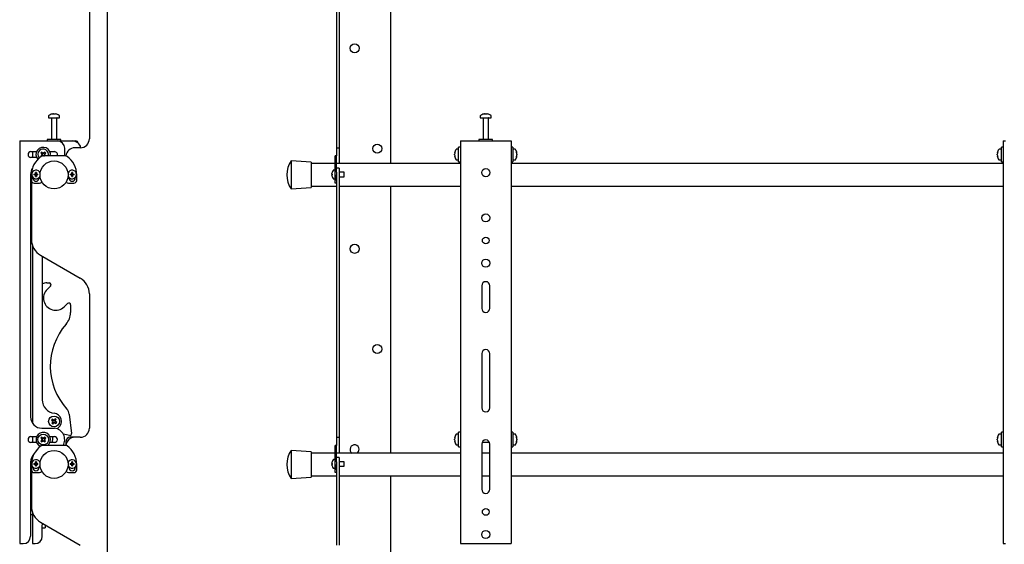
# Model space of a CAD drawing. Units: millimetres. Extents: x 0 to 420, y 0 to 297.
# Drawn here: x 216 to 270, y 181 to 210 of the extents above; entities that cross this region are included whole.
import ezdxf

# ---------------------------------------------------------------- set-up
doc = ezdxf.new("R2010")
doc.units = ezdxf.units.MM

msp = doc.modelspace()

# ---------------------------------------------------------------- linework, layer by layer
at = {"color": 7, "linetype": 'Continuous', "lineweight": 25}
for p, q in [((220.88, 146.9585), (220.88, 237.6085)), ((236.5412, 202.5335), (236.5412, 219.4835)), ((219.88, 214.7811), (219.88, 203.9085)), ((233.5412, 214.7811), (233.5412, 203.9085)), ((233.6912, 214.7811), (233.6912, 203.9085)), ((217.86, 205.2827), (217.8881, 205.2827)), ((217.9012, 205.2827), (217.8873, 205.2827)), ((217.9588, 205.2827), (217.9931, 205.2827)), ((218, 205.2827), (217.9931, 205.2827)), ((241.7212, 205.2827), (241.7494, 205.2827)), ((241.7625, 205.2827), (241.7485, 205.2827)), ((241.82, 205.2827), (241.8543, 205.2827)), ((241.8613, 205.2827), (241.8543, 205.2827)), ((217.63, 205.1747), (217.63, 205.0585)), ((217.63, 205.0585), (217.9005, 205.0585)), ((217.78, 205.046), (217.78, 203.8585)), ((217.9005, 205.0585), (218.23, 205.0585)), ((218.08, 203.8585), (218.08, 205.046)), ((218.23, 205.0585), (218.23, 205.1747)), ((241.4912, 205.1747), (241.4912, 205.0585)), ((241.4912, 205.0585), (242.0898, 205.0585)), ((241.6412, 205.046), (241.6412, 203.8585)), ((241.9412, 203.8585), (241.9412, 205.046)), ((242.0898, 205.0585), (242.0912, 205.0585)), ((242.0912, 205.0585), (242.0912, 205.1747)), ((216.03, 203.7835), (216.03, 181.5335)), ((216.03, 203.7835), (216.155, 203.7835)), ((216.155, 203.7835), (218.1175, 203.7835)), ((217.555, 203.8585), (217.555, 203.7835)), ((218.305, 203.8585), (217.555, 203.8585)), ((218.1175, 203.7835), (218.93, 203.7835)), ((218.305, 203.7835), (218.305, 203.8585)), ((218.93, 203.7835), (219.13, 203.7835)), ((233.5412, 203.9085), (233.5412, 203.4085)), ((233.6912, 203.9085), (233.6912, 203.4085)), ((240.3912, 203.7835), (240.3912, 181.5335)), ((240.3912, 203.7835), (240.5162, 203.7835)), ((240.5162, 203.7835), (243.0662, 203.7835)), ((241.4162, 203.8585), (241.4162, 203.7835)), ((242.1662, 203.8585), (241.4162, 203.8585)), ((242.1662, 203.7835), (242.1662, 203.8585)), ((243.0662, 203.7835), (243.1912, 203.7835)), ((243.1912, 203.7835), (243.1912, 181.5335)), ((270.3912, 203.7835), (270.3912, 181.5335)), ((270.3912, 203.7835), (270.5162, 203.7835)), ((216.655, 203.196), (216.9645, 203.196)), ((216.73, 203.196), (216.73, 202.871)), ((217.2572, 203.0128), (217.1938, 202.9521)), ((217.1974, 203.1205), (217.2581, 203.0572)), ((217.2468, 203.0029), (217.2896, 202.9583)), ((217.2994, 203.1167), (217.2481, 203.0675)), ((217.3093, 203.1063), (217.2486, 203.1696)), ((217.417, 203.1661), (217.3537, 203.1054)), ((217.4132, 203.0641), (217.3641, 203.1153)), ((217.4565, 202.9529), (217.4019, 203.0098)), ((217.4028, 203.0541), (217.4662, 203.1149)), ((217.6955, 203.196), (217.955, 203.196)), ((218.5116, 202.9585), (218.5175, 203.0335)), ((218.5175, 203.0335), (218.5175, 203.3835)), ((219.38, 203.4085), (219.08, 203.4085)), ((233.5412, 203.4085), (233.6912, 203.4085)), ((233.5412, 203.4085), (233.5412, 203.1585)), ((233.5412, 203.1585), (233.5412, 202.9585)), ((233.6912, 203.4085), (233.6912, 203.1585)), ((233.6912, 203.1585), (233.6912, 202.5335)), ((240.067, 203.1063), (240.067, 203.1092)), ((240.067, 203.0128), (240.067, 203.0572)), ((240.067, 203.0128), (240.067, 203.0098)), ((240.2912, 203.3335), (240.175, 203.3335)), ((240.3912, 203.4335), (240.2912, 203.4335)), ((240.2912, 202.6335), (240.2912, 203.4335)), ((243.2912, 203.4335), (243.1912, 203.4335)), ((243.2912, 203.4335), (243.2912, 202.6335)), ((243.4075, 203.3335), (243.2912, 203.3335)), ((243.5155, 203.1092), (243.5155, 203.1063)), ((243.5155, 203.0572), (243.5155, 203.0128)), ((243.5155, 203.0098), (243.5155, 203.0128)), ((270.067, 203.1063), (270.067, 203.1092)), ((270.067, 203.0128), (270.067, 203.0572)), ((270.067, 203.0128), (270.067, 203.0098)), ((270.2912, 203.3335), (270.175, 203.3335)), ((270.3912, 203.4335), (270.2912, 203.4335)), ((270.2912, 202.6335), (270.2912, 203.4335)), ((216.9645, 202.871), (216.655, 202.871)), ((218.5625, 202.9585), (217.2975, 202.9585)), ((217.3692, 202.9585), (217.4119, 202.9994)), ((232.1412, 202.6085), (231.0412, 202.6835)), ((231.0412, 202.6835), (231.0412, 201.1335)), ((232.1412, 202.6085), (232.1412, 201.2085)), ((233.4662, 202.5335), (232.1412, 202.5335)), ((233.5412, 202.9585), (233.4662, 202.9585)), ((233.4662, 202.9312), (233.4662, 202.9585)), ((233.4662, 201.9085), (233.4662, 202.9312)), ((233.5412, 202.9312), (233.5412, 202.9585)), ((233.5412, 202.0585), (233.5412, 202.9312)), ((240.3912, 202.5335), (233.5412, 202.5335)), ((240.067, 202.9578), (240.067, 202.9616)), ((240.175, 202.7335), (240.2912, 202.7335)), ((240.2912, 202.6335), (240.3912, 202.6335)), ((243.1912, 202.6335), (243.2912, 202.6335)), ((270.3912, 202.5335), (243.1912, 202.5335)), ((243.2912, 202.7335), (243.4075, 202.7335)), ((243.5155, 202.9616), (243.5155, 202.9578)), ((270.067, 202.9578), (270.067, 202.9616)), ((270.175, 202.7335), (270.2912, 202.7335)), ((270.2912, 202.6335), (270.3912, 202.6335)), ((216.63, 201.9335), (216.63, 188.5335)), ((216.689, 202.0582), (216.68, 201.9853)), ((216.73, 202.2726), (216.73, 202.2585)), ((216.8205, 201.9592), (216.885, 201.9592)), ((216.885, 201.9592), (216.8961, 201.9592)), ((216.8961, 201.9592), (216.8974, 201.9592)), ((216.9043, 201.9785), (216.9043, 202.0429)), ((216.9558, 201.9827), (216.9043, 201.9827)), ((216.9043, 201.9674), (216.9043, 201.9785)), ((216.9043, 201.9661), (216.9043, 201.9674)), ((216.9558, 202.0429), (216.9558, 201.9785)), ((216.9558, 201.9785), (216.9558, 201.9674)), ((216.9558, 201.9674), (216.9558, 201.9661)), ((216.9626, 201.9592), (216.9639, 201.9592)), ((216.9639, 201.9592), (216.975, 201.9592)), ((216.975, 201.9592), (217.0395, 201.9592)), ((218.8205, 201.9592), (218.885, 201.9592)), ((218.885, 201.9592), (218.8961, 201.9592)), ((218.8961, 201.9592), (218.8974, 201.9592)), ((218.9043, 201.9785), (218.9043, 202.0429)), ((218.9558, 201.9827), (218.9043, 201.9827)), ((218.9043, 201.9674), (218.9043, 201.9785)), ((218.9043, 201.9661), (218.9043, 201.9674)), ((218.9558, 202.0429), (218.9558, 201.9785)), ((218.9558, 201.9785), (218.9558, 201.9674)), ((218.9558, 201.9674), (218.9558, 201.9661)), ((218.9626, 201.9592), (218.9639, 201.9592)), ((218.9639, 201.9592), (218.975, 201.9592)), ((218.975, 201.9592), (219.0395, 201.9592)), ((233.2846, 201.9592), (233.2846, 201.9785)), ((233.2846, 201.9592), (233.2974, 201.9592)), ((233.2966, 202.0433), (233.2974, 202.0429)), ((233.4662, 202.171), (233.371, 202.171)), ((233.6912, 202.2853), (233.5412, 202.2853)), ((233.5412, 202.0585), (233.5412, 201.9853)), ((233.5412, 201.9853), (233.5412, 198.3333)), ((233.6912, 202.2853), (233.6912, 201.9853)), ((233.9662, 202.0585), (233.6912, 202.0585)), ((233.6912, 201.9853), (233.6912, 198.3333)), ((233.9662, 201.8085), (233.9662, 202.0585)), ((216.68, 201.9085), (216.68, 201.6085)), ((216.68, 201.6085), (216.68, 198.3333)), ((216.755, 201.7729), (216.755, 201.7335)), ((216.885, 201.9077), (216.8205, 201.9077)), ((216.83, 201.4585), (217.13, 201.4585)), ((216.8961, 201.9077), (216.885, 201.9077)), ((216.8974, 201.9077), (216.8961, 201.9077)), ((216.9043, 201.8996), (216.9043, 201.9009)), ((216.9043, 201.8885), (216.9043, 201.8996)), ((216.9043, 201.824), (216.9043, 201.8885)), ((216.9043, 201.8843), (216.9558, 201.8843)), ((216.9558, 201.9009), (216.9558, 201.8996)), ((216.9558, 201.8996), (216.9558, 201.8885)), ((216.9558, 201.8885), (216.9558, 201.824)), ((216.9639, 201.9077), (216.9626, 201.9077)), ((216.975, 201.9077), (216.9639, 201.9077)), ((217.0395, 201.9077), (216.975, 201.9077)), ((217.105, 201.7335), (217.105, 201.7729)), ((218.73, 201.4585), (219.03, 201.4585)), ((218.755, 201.7729), (218.755, 201.7335)), ((218.885, 201.9077), (218.8205, 201.9077)), ((218.8961, 201.9077), (218.885, 201.9077)), ((218.8974, 201.9077), (218.8961, 201.9077)), ((218.9043, 201.8996), (218.9043, 201.9009)), ((218.9043, 201.8885), (218.9043, 201.8996)), ((218.9043, 201.824), (218.9043, 201.8885)), ((218.9043, 201.8843), (218.9558, 201.8843)), ((218.9558, 201.9009), (218.9558, 201.8996)), ((218.9558, 201.8996), (218.9558, 201.8885)), ((218.9558, 201.8885), (218.9558, 201.824)), ((218.9639, 201.9077), (218.9626, 201.9077)), ((218.975, 201.9077), (218.9639, 201.9077)), ((219.0395, 201.9077), (218.975, 201.9077)), ((219.105, 201.7335), (219.105, 201.7729)), ((219.18, 201.6085), (219.18, 201.9085)), ((233.2974, 201.9077), (233.2846, 201.9077)), ((233.2846, 201.8885), (233.2846, 201.9077)), ((233.2974, 201.824), (233.2966, 201.8236)), ((233.371, 201.696), (233.4662, 201.696)), ((233.4662, 201.6085), (233.4662, 201.9085)), ((233.4662, 201.4585), (233.4662, 201.6085)), ((233.5412, 201.4585), (233.4662, 201.4585)), ((233.5412, 201.6085), (233.5412, 201.9085)), ((233.6912, 201.8085), (233.9662, 201.8085)), ((231.0412, 201.1335), (232.1412, 201.2085)), ((232.1412, 201.2835), (233.5412, 201.2835)), ((233.6912, 201.2835), (240.3912, 201.2835)), ((236.5412, 186.5335), (236.5412, 201.2835)), ((243.1912, 201.2835), (270.3912, 201.2835)), ((216.68, 198.4335), (216.63, 198.4335)), ((216.63, 198.1335), (216.7002, 198.1335)), ((233.5412, 198.3333), (233.5412, 197.4673)), ((233.6912, 198.3333), (233.6912, 197.4673)), ((216.73, 198.0211), (216.73, 188.1944)), ((217.18, 197.4673), (219.38, 196.1972)), ((217.28, 197.4096), (217.28, 189.4791)), ((217.28, 197.4084), (217.2821, 197.4084)), ((233.5412, 197.4673), (233.5412, 196.1972)), ((233.6912, 197.4673), (233.6912, 196.1972)), ((217.5378, 195.9385), (217.6655, 195.9369)), ((233.5412, 196.1972), (233.5412, 195.3311)), ((233.6912, 196.1972), (233.6912, 195.3311)), ((217.7339, 195.7652), (217.5487, 195.5848)), ((241.5662, 195.7835), (241.5662, 194.5335)), ((242.0162, 194.5335), (242.0162, 195.7835)), ((219.88, 195.3311), (219.88, 187.9085)), ((233.5412, 195.3311), (233.5412, 187.9085)), ((233.6912, 195.3311), (233.6912, 187.9085)), ((218.4907, 194.6177), (218.6759, 194.7982)), ((218.8457, 194.7252), (218.8401, 194.3008)), ((241.5662, 192.0335), (241.5662, 189.0335)), ((242.0162, 189.0335), (242.0162, 192.0335)), ((217.7853, 188.3485), (217.8552, 188.2956)), ((217.8981, 188.3522), (217.8282, 188.4051)), ((217.8867, 188.3608), (217.8438, 188.3042)), ((217.995, 188.4282), (217.9421, 188.3582)), ((218.0073, 188.3268), (217.9507, 188.3697)), ((217.9987, 188.3154), (218.0516, 188.3853)), ((218.7662, 188.6876), (218.8985, 187.6218)), ((217.255, 187.9085), (217.9523, 187.9085)), ((217.8613, 188.2516), (217.8084, 188.1816)), ((217.8527, 188.2401), (217.9093, 188.1973)), ((217.865, 188.1388), (217.9179, 188.2087)), ((217.9619, 188.2148), (218.0318, 188.1618)), ((217.9733, 188.2061), (218.0162, 188.2627)), ((218.0747, 188.2184), (218.0048, 188.2714)), ((218.1034, 187.8743), (218.1646, 187.9285)), ((233.5412, 187.9085), (233.5412, 187.4085)), ((233.6912, 187.9085), (233.6912, 187.4085)), ((216.655, 187.446), (216.9645, 187.446)), ((216.73, 187.446), (216.73, 187.121)), ((217.2572, 187.2628), (217.1938, 187.2021)), ((217.1974, 187.3705), (217.2581, 187.3072)), ((217.2468, 187.2529), (217.2959, 187.2016)), ((217.2994, 187.3667), (217.2481, 187.3175)), ((217.3093, 187.3563), (217.2486, 187.4196)), ((217.417, 187.4161), (217.3537, 187.3554)), ((217.3606, 187.2003), (217.4119, 187.2494)), ((217.4132, 187.3141), (217.3641, 187.3653)), ((217.4626, 187.1965), (217.4019, 187.2598)), ((217.4028, 187.3041), (217.4662, 187.3649)), ((217.6955, 187.446), (217.955, 187.446)), ((218.7806, 187.5112), (218.4459, 187.5748)), ((219.08, 187.4085), (218.83, 187.4085)), ((219.38, 187.4085), (219.08, 187.4085)), ((233.5412, 187.4085), (233.6912, 187.4085)), ((233.5412, 187.4085), (233.5412, 187.1585)), ((233.6912, 187.4085), (233.6912, 187.1585)), ((240.067, 187.3563), (240.067, 187.3592)), ((240.067, 187.2628), (240.067, 187.3072)), ((240.067, 187.2628), (240.067, 187.2598)), ((240.2912, 187.5835), (240.175, 187.5835)), ((240.3912, 187.6835), (240.2912, 187.6835)), ((240.2912, 186.8835), (240.2912, 187.6835)), ((243.2912, 187.6835), (243.1912, 187.6835)), ((243.2912, 187.6835), (243.2912, 186.8835)), ((243.4075, 187.5835), (243.2912, 187.5835)), ((243.5155, 187.3592), (243.5155, 187.3563)), ((243.5155, 187.3072), (243.5155, 187.2628)), ((243.5155, 187.2598), (243.5155, 187.2628)), ((270.067, 187.3563), (270.067, 187.3592)), ((270.067, 187.2628), (270.067, 187.3072)), ((270.067, 187.2628), (270.067, 187.2598)), ((270.2912, 187.5835), (270.175, 187.5835)), ((270.3912, 187.6835), (270.2912, 187.6835)), ((270.2912, 186.8835), (270.2912, 187.6835)), ((216.9645, 187.121), (216.655, 187.121)), ((217.243, 187.1508), (217.3063, 187.2116)), ((218.5625, 186.9585), (217.2975, 186.9585)), ((217.3507, 187.2106), (217.4114, 187.1473)), ((217.955, 187.121), (217.6955, 187.121)), ((218.58, 187.1585), (218.58, 186.9574)), ((232.1412, 186.6085), (231.0412, 186.6835)), ((231.0412, 186.6835), (231.0412, 185.1335)), ((233.5412, 186.9585), (233.4662, 186.9585)), ((233.4662, 186.9312), (233.4662, 186.9585)), ((233.4662, 185.9085), (233.4662, 186.9312)), ((233.5412, 187.1585), (233.5412, 186.9585)), ((233.5412, 186.9312), (233.5412, 186.9585)), ((233.5412, 186.0585), (233.5412, 186.9312)), ((233.6912, 187.1585), (233.6912, 186.5335)), ((240.067, 187.2078), (240.067, 187.2116)), ((240.175, 186.9835), (240.2912, 186.9835)), ((240.2912, 186.8835), (240.3912, 186.8835)), ((241.5662, 187.0335), (241.5662, 184.5335)), ((241.5897, 187.1335), (241.9928, 187.1335)), ((242.0162, 184.5335), (242.0162, 187.0335)), ((243.1912, 186.8835), (243.2912, 186.8835)), ((243.2912, 186.9835), (243.4075, 186.9835)), ((243.5155, 187.2116), (243.5155, 187.2078)), ((270.067, 187.2078), (270.067, 187.2116)), ((270.175, 186.9835), (270.2912, 186.9835)), ((270.2912, 186.8835), (270.3912, 186.8835)), ((216.73, 186.3726), (216.73, 186.2585)), ((232.1412, 186.6085), (232.1412, 185.2085)), ((233.4662, 186.5335), (232.1412, 186.5335)), ((233.4662, 186.171), (233.371, 186.171)), ((240.3912, 186.5335), (233.5412, 186.5335)), ((233.6912, 186.2853), (233.5412, 186.2853)), ((233.6912, 186.2853), (233.6912, 185.9853)), ((242.0162, 186.5335), (241.5662, 186.5335)), ((270.3912, 186.5335), (243.1912, 186.5335)), ((216.63, 186.0335), (216.63, 181.9335)), ((216.689, 186.0582), (216.68, 185.9853)), ((216.68, 185.9085), (216.68, 185.6085)), ((216.68, 185.6085), (216.68, 183.5833)), ((216.755, 185.7729), (216.755, 185.7335)), ((216.8205, 185.9592), (216.885, 185.9592)), ((216.885, 185.9077), (216.8205, 185.9077)), ((216.885, 185.9592), (216.8961, 185.9592)), ((216.8961, 185.9077), (216.885, 185.9077)), ((216.8961, 185.9592), (216.8974, 185.9592)), ((216.8974, 185.9077), (216.8961, 185.9077)), ((216.9043, 185.9785), (216.9043, 186.0429)), ((216.9558, 185.9827), (216.9043, 185.9827)), ((216.9043, 185.9674), (216.9043, 185.9785)), ((216.9043, 185.9661), (216.9043, 185.9674)), ((216.9043, 185.8996), (216.9043, 185.9009)), ((216.9043, 185.8885), (216.9043, 185.8996)), ((216.9043, 185.824), (216.9043, 185.8885)), ((216.9043, 185.8843), (216.9558, 185.8843)), ((216.9558, 186.0429), (216.9558, 185.9785)), ((216.9558, 185.9785), (216.9558, 185.9674)), ((216.9558, 185.9674), (216.9558, 185.9661)), ((216.9558, 185.9009), (216.9558, 185.8996)), ((216.9558, 185.8996), (216.9558, 185.8885)), ((216.9558, 185.8885), (216.9558, 185.824)), ((216.9626, 185.9592), (216.9639, 185.9592)), ((216.9639, 185.9077), (216.9626, 185.9077)), ((216.9639, 185.9592), (216.975, 185.9592)), ((216.975, 185.9077), (216.9639, 185.9077)), ((216.975, 185.9592), (217.0395, 185.9592)), ((217.0395, 185.9077), (216.975, 185.9077)), ((217.105, 185.7335), (217.105, 185.7729)), ((218.755, 185.7729), (218.755, 185.7335)), ((218.8205, 185.9592), (218.885, 185.9592)), ((218.885, 185.9077), (218.8205, 185.9077)), ((218.885, 185.9592), (218.8961, 185.9592)), ((218.8961, 185.9077), (218.885, 185.9077)), ((218.8961, 185.9592), (218.8974, 185.9592)), ((218.8974, 185.9077), (218.8961, 185.9077)), ((218.9043, 185.9785), (218.9043, 186.0429)), ((218.9558, 185.9827), (218.9043, 185.9827)), ((218.9043, 185.9674), (218.9043, 185.9785)), ((218.9043, 185.9661), (218.9043, 185.9674)), ((218.9043, 185.8996), (218.9043, 185.9009)), ((218.9043, 185.8885), (218.9043, 185.8996)), ((218.9043, 185.824), (218.9043, 185.8885)), ((218.9043, 185.8843), (218.9558, 185.8843)), ((218.9558, 186.0429), (218.9558, 185.9785)), ((218.9558, 185.9785), (218.9558, 185.9674)), ((218.9558, 185.9674), (218.9558, 185.9661)), ((218.9558, 185.9009), (218.9558, 185.8996)), ((218.9558, 185.8996), (218.9558, 185.8885)), ((218.9558, 185.8885), (218.9558, 185.824)), ((218.9626, 185.9592), (218.9639, 185.9592)), ((218.9639, 185.9077), (218.9626, 185.9077)), ((218.9639, 185.9592), (218.975, 185.9592)), ((218.975, 185.9077), (218.9639, 185.9077)), ((218.975, 185.9592), (219.0395, 185.9592)), ((219.0395, 185.9077), (218.975, 185.9077)), ((219.105, 185.7335), (219.105, 185.7729)), ((219.18, 185.6085), (219.18, 185.9085)), ((233.2846, 185.9592), (233.2846, 185.9785)), ((233.2846, 185.9592), (233.2974, 185.9592)), ((233.2974, 185.9077), (233.2846, 185.9077)), ((233.2846, 185.8885), (233.2846, 185.9077)), ((233.2966, 186.0433), (233.2974, 186.0429)), ((233.2974, 185.824), (233.2966, 185.8236)), ((233.371, 185.696), (233.4662, 185.696)), ((233.4662, 185.6085), (233.4662, 185.9085)), ((233.4662, 185.4585), (233.4662, 185.6085)), ((233.5412, 186.0585), (233.5412, 185.9853)), ((233.5412, 185.9853), (233.5412, 183.5833)), ((233.5412, 185.6085), (233.5412, 185.9085)), ((233.9662, 186.0585), (233.6912, 186.0585)), ((233.6912, 185.9853), (233.6912, 183.5833)), ((233.6912, 185.8085), (233.9662, 185.8085)), ((233.9662, 185.8085), (233.9662, 186.0585)), ((216.83, 185.4585), (217.13, 185.4585)), ((218.73, 185.4585), (219.03, 185.4585)), ((231.0412, 185.1335), (232.1412, 185.2085)), ((232.1412, 185.2835), (233.5412, 185.2835)), ((233.5412, 185.4585), (233.4662, 185.4585)), ((233.6912, 185.2835), (240.3912, 185.2835)), ((236.5412, 168.3335), (236.5412, 185.2835)), ((241.5662, 185.2835), (242.0162, 185.2835)), ((243.1912, 185.2835), (270.3912, 185.2835)), ((216.6913, 183.4335), (216.63, 183.4335)), ((233.5412, 183.5833), (233.5412, 182.7173)), ((233.6912, 183.5833), (233.6912, 182.7173)), ((216.63, 183.1335), (216.73, 183.1335)), ((216.73, 183.2711), (216.73, 181.5335)), ((217.18, 182.7173), (219.38, 181.4472)), ((217.28, 181.9335), (217.28, 182.5651)), ((217.28, 182.4084), (217.43, 182.4084)), ((217.43, 182.573), (217.43, 182.5719)), ((217.43, 182.5719), (217.43, 182.4465)), ((217.43, 182.4465), (217.43, 182.4212)), ((217.43, 182.4212), (217.43, 182.4084)), ((233.5412, 182.7173), (233.5412, 181.4472)), ((233.6912, 182.7173), (233.6912, 181.4472)), ((216.03, 181.5335), (216.155, 181.5335)), ((216.155, 181.5335), (216.23, 181.5335)), ((216.73, 181.5335), (216.855, 181.5335)), ((216.855, 181.5335), (216.88, 181.5335)), ((240.3912, 181.5335), (240.5162, 181.5335)), ((240.5162, 181.5335), (243.0662, 181.5335)), ((243.0662, 181.5335), (243.1912, 181.5335)), ((270.3912, 181.5335), (270.5162, 181.5335))]:
    msp.add_line(p, q, dxfattribs=at)
at = {"color": 7, "linetype": 'Continuous', "lineweight": 25, "flags": 128}
for points in [[(217.8883, 205.2626), (217.8882, 205.2638), (217.8881, 205.2827)], [(217.9012, 205.2827), (217.9011, 205.2638), (217.9011, 205.2626)], [(241.7495, 205.2626), (241.7495, 205.2638), (241.7494, 205.2827)], [(241.7625, 205.2827), (241.7623, 205.2638), (241.7623, 205.2626)], [(240.067, 203.1063), (240.0859, 203.1052), (240.0904, 203.105)], [(243.4921, 203.105), (243.4966, 203.1052), (243.5155, 203.1063)], [(270.067, 203.1063), (270.0859, 203.1052), (270.0904, 203.105)], [(217.3404, 202.9585), (217.3452, 202.9593), (217.3507, 202.9606)], [(240.0899, 202.9628), (240.0859, 202.9626), (240.067, 202.9616)], [(243.5155, 202.9616), (243.4966, 202.9626), (243.4926, 202.9628)], [(270.0899, 202.9628), (270.0859, 202.9626), (270.067, 202.9616)], [(217.8292, 187.121), (217.848, 187.1979), (217.855, 187.2835)], [(217.855, 187.2835), (217.8602, 187.3758), (217.8711, 187.446)], [(240.067, 187.3563), (240.0859, 187.3552), (240.0904, 187.355)], [(243.4921, 187.355), (243.4966, 187.3552), (243.5155, 187.3563)], [(270.067, 187.3563), (270.0859, 187.3552), (270.0904, 187.355)], [(240.0899, 187.2128), (240.0859, 187.2126), (240.067, 187.2116)], [(243.5155, 187.2116), (243.4966, 187.2126), (243.4926, 187.2128)], [(270.0899, 187.2128), (270.0859, 187.2126), (270.067, 187.2116)]]:
    msp.add_lwpolyline(points, dxfattribs=at)
at = {"color": 7, "linetype": 'Continuous', "lineweight": 25}
for centre, radius in [((234.5412, 208.9054), 0.25), ((235.7912, 203.3647), 0.25), ((217.93, 201.9085), 0.775), ((241.7912, 202.0335), 0.225), ((241.7912, 199.5335), 0.225), ((241.7912, 198.2835), 0.1875), ((234.5412, 197.8241), 0.25), ((241.7912, 197.0335), 0.225), ((235.7912, 192.2835), 0.25), ((217.93, 188.2835), 0.3), ((217.33, 187.2835), 0.3), ((217.93, 185.9085), 0.775), ((241.7912, 183.2835), 0.1875), ((241.7912, 182.0335), 0.225)]:
    msp.add_circle(centre, radius, dxfattribs=at)
for centre, radius, start, end in [((217.657, 205.1747), 0.027, 125.25153, 180), ((217.93, 204.7885), 0.5, 108.16006, 125.25153), ((217.9266, 204.7929), 0.4943, 97.74457, 108.14358), ((217.7756, 205.2595), 0.00426, 82.73121, 133.13374), ((217.9485, 205.2449), 0.0712, 147.94103, 165.57819), ((217.9148, 204.7166), 0.5472, 86.29823, 93.70177), ((217.8409, 205.2449), 0.0712, 14.42181, 32.05897), ((217.9452, 204.7158), 0.548, 89.45217, 91.59371), ((218.0191, 205.2449), 0.0712, 147.94103, 165.57819), ((217.9265, 204.7929), 0.4943, 71.85642, 82.25543), ((217.9334, 204.7929), 0.4943, 71.85642, 82.25543), ((218.0843, 205.2563), 0.00741, 77.77633, 121.57674), ((217.93, 204.7885), 0.5, 54.74847, 71.83994), ((218.203, 205.1747), 0.027, 0, 54.74847), ((241.5182, 205.1747), 0.027, 125.25153, 180), ((241.7912, 204.7885), 0.5, 108.16006, 125.25153), ((241.7878, 204.7929), 0.4943, 97.74457, 108.14358), ((241.6368, 205.2595), 0.00426, 82.73121, 133.13374), ((241.8097, 205.2449), 0.0712, 147.94103, 165.57819), ((241.7761, 204.7166), 0.5472, 86.29823, 93.70177), ((241.7021, 205.2449), 0.0712, 14.42181, 32.05897), ((241.8065, 204.7158), 0.548, 89.45217, 91.59371), ((241.8804, 205.2449), 0.0712, 147.94103, 165.57819), ((241.7877, 204.7929), 0.4943, 71.85642, 82.25543), ((241.7947, 204.7929), 0.4943, 71.85642, 82.25543), ((241.9455, 205.2563), 0.00741, 77.77633, 121.57674), ((241.7912, 204.7885), 0.5, 54.74847, 71.83994), ((242.0642, 205.1747), 0.027, 0, 54.74847), ((217.7675, 205.046), 0.0125, 0, 90), ((218.0925, 205.046), 0.0125, 90, 180), ((241.6287, 205.046), 0.0125, 0, 90), ((241.9537, 205.046), 0.0125, 90, 180), ((218.1175, 203.3835), 0.4, 360, 90), ((218.93, 203.2835), 0.5, 14.61312, 90), ((219.13, 203.6585), 0.125, 2.31746, 90), ((219.38, 203.9085), 0.5, 270, 0), ((216.655, 203.0335), 0.1625, 90, 270), ((217.33, 203.0335), 0.4, 349.19308, 220.70811), ((217.33, 203.0335), 0.3, 133.79987, 219.619), ((217.33, 203.0335), 0.3, 345.52249, 133.79987), ((217.9889, 202.3464), 1.1072, 131.96244, 135.6373), ((217.33, 203.0335), 0.0757, 161.75877, 195.84097), ((217.33, 203.0335), 0.064, 167.47415, 190.12559), ((217.33, 203.0335), 0.064, 190.12559, 257.47415), ((217.33, 203.0335), 0.064, 100.12559, 167.47415), ((217.33, 203.0335), 0.0757, 71.75877, 105.84097), ((217.33, 203.0335), 0.064, 77.47415, 100.12559), ((217.33, 203.0335), 0.064, 280.12559, 347.47415), ((217.33, 203.0335), 0.064, 10.12559, 77.47415), ((217.33, 203.0335), 0.064, 347.47415, 10.12559), ((217.33, 203.0335), 0.0757, 341.75877, 15.84097), ((216.6429, 202.3746), 1.1072, 41.96244, 45.6373), ((217.955, 203.0335), 0.1625, 332.51357, 90), ((219.08, 202.9085), 0.5, 90, 174.4138), ((240.5612, 203.0335), 0.5, 144.74847, 171.28972), ((240.3405, 203.0545), 0.2783, 155.56224, 169.27058), ((240.3405, 203.0054), 0.2783, 155.56224, 169.27058), ((240.3212, 203.0631), 0.2591, 191.19674, 205.37713), ((240.3405, 203.0616), 0.2783, 190.72942, 204.43776), ((240.3509, 203.1451), 0.265, 174.67931, 185.32069), ((240.175, 203.3065), 0.027, 90, 144.74847), ((243.4075, 203.3065), 0.027, 35.25153, 90), ((243.0212, 203.0335), 0.5, 8.71028, 35.25153), ((243.242, 203.0545), 0.2783, 10.72942, 24.43776), ((243.2316, 203.1451), 0.265, 354.67931, 5.32069), ((243.242, 203.0054), 0.2783, 10.72942, 24.43776), ((243.2613, 203.0631), 0.2591, 334.62287, 348.80326), ((243.242, 203.0616), 0.2783, 335.56224, 349.27058), ((270.5612, 203.0335), 0.5, 144.74847, 171.28972), ((270.3405, 203.0545), 0.2783, 155.56224, 169.27058), ((270.3405, 203.0054), 0.2783, 155.56224, 169.27058), ((270.3212, 203.0631), 0.2591, 191.19674, 205.37713), ((270.3405, 203.0616), 0.2783, 190.72942, 204.43776), ((270.3509, 203.1451), 0.265, 174.67931, 185.32069), ((270.175, 203.3065), 0.027, 90, 144.74847), ((217.93, 201.9085), 1.25, 125.0968, 180), ((218.0162, 203.6916), 1.106, 221.96183, 223.37975), ((217.2975, 202.8085), 0.15, 90, 125.0968), ((217.33, 203.0335), 0.0757, 251.75877, 262.09735), ((217.33, 203.0335), 0.064, 257.47415, 280.12559), ((218.5625, 202.8085), 0.15, 54.9032, 90), ((217.93, 201.9085), 1.25, 0, 54.9032), ((232.1175, 201.9085), 1.3262, 144.24261, 215.75739), ((240.3212, 203.0119), 0.2591, 191.19674, 205.37713), ((240.5612, 203.0335), 0.5, 188.71028, 215.25153), ((240.374, 202.9265), 0.2881, 174.8974, 185.1026), ((240.175, 202.7605), 0.027, 215.25153, 270), ((243.4075, 202.7605), 0.027, 270, 324.74847), ((243.0212, 203.0335), 0.5, 324.74847, 351.28972), ((243.2613, 203.0119), 0.2591, 334.62287, 348.80326), ((243.2085, 202.9265), 0.2881, 354.8974, 5.1026), ((270.3212, 203.0119), 0.2591, 191.19674, 205.37713), ((270.5612, 203.0335), 0.5, 188.71028, 215.25153), ((270.374, 202.9265), 0.2881, 174.8974, 185.1026), ((270.175, 202.7605), 0.027, 215.25153, 270), ((217.255, 201.9335), 0.625, 145.82693, 180), ((216.93, 201.9335), 0.2375, 14.71412, 180), ((216.93, 201.9335), 0.2375, 180, 342.42168), ((217.7003, 201.9335), 0.8802, 178.32353, 181.67647), ((216.93, 201.9335), 0.0519, 119.76402, 150.23598), ((216.93, 201.9335), 0.0415, 141.67366, 218.32634), ((216.93, 201.9335), 0.0425, 127.2411, 142.7589), ((216.93, 201.1631), 0.8802, 88.32353, 91.67647), ((216.93, 201.9335), 0.0415, 51.67366, 128.32634), ((216.93, 201.9335), 0.0519, 29.76402, 60.23598), ((216.93, 201.9335), 0.0425, 37.2411, 52.7589), ((216.93, 201.9335), 0.0415, 321.67366, 38.32634), ((216.1597, 201.9335), 0.8802, 358.32353, 1.67647), ((218.93, 201.9335), 0.2375, 0, 165.28588), ((218.93, 201.9335), 0.2375, 197.57832, 0), ((219.7003, 201.9335), 0.8802, 178.32353, 181.67647), ((218.93, 201.9335), 0.0519, 119.76402, 150.23598), ((218.93, 201.9335), 0.0415, 141.67366, 218.32634), ((218.93, 201.9335), 0.0425, 127.2411, 142.7589), ((218.93, 201.1631), 0.8802, 88.32353, 91.67647), ((218.93, 201.9335), 0.0415, 51.67366, 128.32634), ((218.93, 201.9335), 0.0519, 29.76402, 60.23598), ((218.93, 201.9335), 0.0426, 37.2411, 52.7589), ((218.93, 201.9335), 0.0415, 321.67366, 38.32634), ((218.1597, 201.9335), 0.8802, 358.32353, 1.67647), ((233.6812, 201.9335), 0.3992, 164.08517, 173.52308), ((233.6812, 201.9335), 0.4, 145.28209, 164.06295), ((233.7359, 201.9335), 0.4393, 176.63956, 183.36044), ((233.371, 202.1485), 0.0225, 90, 145.28209), ((216.83, 201.6085), 0.15, 180, 270), ((216.93, 201.7335), 0.175, 180, 0), ((216.93, 201.9335), 0.0519, 209.76402, 240.23598), ((216.93, 201.9335), 0.0426, 217.2411, 232.7589), ((216.93, 201.9335), 0.0415, 231.67366, 308.32634), ((216.93, 202.7038), 0.8802, 268.32353, 271.67647), ((216.93, 201.9335), 0.0519, 299.76402, 330.23598), ((216.93, 201.9335), 0.0425, 307.2411, 322.7589), ((217.13, 201.6085), 0.15, 270, 326.89214), ((218.73, 201.6085), 0.15, 213.10786, 270), ((218.93, 201.7335), 0.175, 180, 0), ((218.93, 201.9335), 0.0519, 209.76402, 240.23598), ((218.93, 201.9335), 0.0425, 217.2411, 232.7589), ((218.93, 201.9335), 0.0415, 231.67366, 308.32634), ((218.93, 202.7038), 0.8802, 268.32353, 271.67647), ((218.93, 201.9335), 0.0519, 299.76402, 330.23598), ((218.93, 201.9335), 0.0425, 307.2411, 322.7589), ((219.03, 201.6085), 0.15, 270, 0), ((233.6812, 201.9335), 0.3992, 186.47692, 195.91483), ((233.6812, 201.9335), 0.4, 195.93705, 214.71791), ((233.371, 201.7185), 0.0225, 214.71791, 270), ((217.68, 198.3333), 1, 180, 240), ((217.5292, 195.2886), 0.65, 89.24628, 112.54799), ((217.6642, 195.8369), 0.1, 314.24628, 89.24628), ((218.88, 195.3311), 1, 0, 60), ((241.7912, 195.7835), 0.225, 0, 180), ((218.0197, 195.1013), 0.675, 134.24628, 314.24628), ((217.8402, 194.314), 1, 318.81591, 359.24628), ((218.7457, 194.7265), 0.1, 359.24628, 134.24628), ((241.7912, 194.5335), 0.225, 180, 0), ((221.2445, 191.3354), 3.5234, 138.81591, 222.32976), ((241.7912, 192.0335), 0.225, 360, 180), ((218.03, 189.4791), 0.75, 180, 262.8492), ((218.27, 188.626), 0.5, 7.07526, 42.32976), ((241.7912, 189.0335), 0.225, 180, 0), ((217.255, 188.5335), 0.625, 180, 270), ((218.689, 187.7088), 1.1072, 141.02983, 144.70469), ((217.93, 188.2835), 0.064, 109.19298, 176.54154), ((217.93, 188.2835), 0.0757, 80.82617, 114.90836), ((217.93, 188.2835), 0.064, 86.54154, 109.19298), ((217.93, 188.2835), 0.064, 19.19298, 86.54154), ((217.88, 188.2835), 0.455, 308.71799, 82.8492), ((217.3553, 187.5245), 1.1072, 51.02983, 54.70469), ((217.93, 188.2835), 0.0757, 350.82617, 24.90836), ((218.5047, 189.0424), 1.1072, 231.02983, 234.70469), ((217.93, 188.2835), 0.0757, 170.82617, 204.90836), ((217.93, 188.2835), 0.064, 176.54154, 199.19298), ((217.93, 188.2835), 0.064, 199.19298, 266.54154), ((217.93, 188.2835), 0.0757, 260.82617, 294.90836), ((217.93, 188.2835), 0.064, 266.54154, 289.19298), ((217.93, 188.2835), 0.064, 289.19298, 356.54154), ((217.9523, 187.8585), 0.05, 83.71916, 90), ((217.889, 187.2835), 0.6285, 328.86026, 83.71916), ((217.93, 188.2835), 0.064, 356.54154, 19.19298), ((217.171, 188.8582), 1.1072, 321.02983, 324.70469), ((219.38, 187.9085), 0.5, 270, 0), ((216.655, 187.2835), 0.1625, 90, 270), ((217.33, 187.2835), 0.4, 305.65909, 248.53954), ((217.9889, 186.5964), 1.1072, 131.96244, 135.6373), ((217.33, 187.2835), 0.0757, 161.75877, 195.84097), ((217.33, 187.2835), 0.064, 167.47415, 190.12559), ((217.33, 187.2835), 0.064, 190.12559, 257.47415), ((217.33, 187.2835), 0.064, 100.12559, 167.47415), ((217.33, 187.2835), 0.0757, 71.75877, 105.84097), ((217.33, 187.2835), 0.064, 257.47415, 280.12559), ((217.33, 187.2835), 0.064, 77.47415, 100.12559), ((217.33, 187.2835), 0.064, 280.12559, 347.47415), ((217.33, 187.2835), 0.064, 10.12559, 77.47415), ((217.33, 187.2835), 0.064, 347.47415, 10.12559), ((217.33, 187.2835), 0.0757, 341.75877, 15.84097), ((216.6429, 186.6246), 1.1072, 41.96244, 45.6373), ((217.955, 187.2835), 0.1625, 270, 90), ((218.83, 187.1585), 0.25, 90, 180), ((219.08, 186.9085), 0.5, 90, 174.4138), ((218.7993, 187.6094), 0.1, 259.24628, 7.07526), ((240.5612, 187.2835), 0.5, 144.74847, 171.28972), ((240.3405, 187.3045), 0.2783, 155.56224, 169.27058), ((240.3405, 187.2554), 0.2783, 155.56224, 169.27058), ((240.3212, 187.3131), 0.2591, 191.19674, 205.37713), ((240.3405, 187.3116), 0.2783, 190.72942, 204.43776), ((240.3509, 187.3951), 0.265, 174.67931, 185.32069), ((240.175, 187.5565), 0.027, 90, 144.74847), ((241.7912, 187.0335), 0.225, 0, 180), ((243.4075, 187.5565), 0.027, 35.25153, 90), ((243.0212, 187.2835), 0.5, 8.71028, 35.25153), ((243.242, 187.3045), 0.2783, 10.72942, 24.43776), ((243.2316, 187.3951), 0.265, 354.67931, 5.32069), ((243.242, 187.2554), 0.2783, 10.72942, 24.43776), ((243.2613, 187.3131), 0.2591, 334.62287, 348.80326), ((243.242, 187.3116), 0.2783, 335.56224, 349.27058), ((270.5612, 187.2835), 0.5, 144.74847, 171.28972), ((270.3405, 187.3045), 0.2783, 155.56224, 169.27058), ((270.3405, 187.2554), 0.2783, 155.56224, 169.27058), ((270.3212, 187.3131), 0.2591, 191.19674, 205.37713), ((270.3405, 187.3116), 0.2783, 190.72942, 204.43776), ((270.3509, 187.3951), 0.265, 174.67931, 185.32069), ((270.175, 187.5565), 0.027, 90, 144.74847), ((217.93, 185.9085), 1.25, 125.0968, 180), ((218.0171, 187.9424), 1.1072, 221.96244, 225.6373), ((217.2975, 186.8085), 0.15, 90, 125.0968), ((217.33, 187.2835), 0.0757, 251.75877, 285.84097), ((216.6711, 187.9706), 1.1072, 311.96244, 315.6373), ((218.5625, 186.8085), 0.15, 54.9032, 90), ((217.93, 185.9085), 1.25, 0, 54.9032), ((232.1175, 185.9085), 1.3262, 144.24261, 215.75739), ((234.5412, 186.7429), 0.25, 0, 236.87706), ((234.5412, 186.7429), 0.25, 303.12294, 0), ((240.3212, 187.2619), 0.2591, 191.19674, 205.37713), ((240.5612, 187.2835), 0.5, 188.71028, 215.25153), ((240.374, 187.1765), 0.2881, 174.8974, 185.1026), ((240.175, 187.0105), 0.027, 215.25153, 270), ((243.4075, 187.0105), 0.027, 270, 324.74847), ((243.0212, 187.2835), 0.5, 324.74847, 351.28972), ((243.2613, 187.2619), 0.2591, 334.62287, 348.80326), ((243.2085, 187.1765), 0.2881, 354.8974, 5.1026), ((270.3212, 187.2619), 0.2591, 191.19674, 205.37713), ((270.5612, 187.2835), 0.5, 188.71028, 215.25153), ((270.374, 187.1765), 0.2881, 174.8974, 185.1026), ((270.175, 187.0105), 0.027, 215.25153, 270), ((217.255, 186.0335), 0.625, 134.24331, 180), ((216.93, 185.9335), 0.2375, 14.71412, 342.42168), ((218.93, 185.9335), 0.2375, 197.57832, 165.28588), ((233.6812, 185.9335), 0.4, 145.28209, 164.06295), ((233.371, 186.1485), 0.0225, 90, 145.28209), ((216.83, 185.6085), 0.15, 180, 270), ((216.93, 185.7335), 0.175, 180, 0), ((217.7003, 185.9335), 0.8802, 178.32353, 181.67647), ((216.93, 185.9335), 0.0519, 119.76402, 150.23598), ((216.93, 185.9335), 0.0519, 209.76402, 240.23598), ((216.93, 185.9335), 0.0415, 141.67366, 218.32634), ((216.93, 185.9335), 0.0426, 127.2411, 142.7589), ((216.93, 185.9335), 0.0425, 217.2411, 232.7589), ((216.93, 185.1631), 0.8802, 88.32353, 91.67647), ((216.93, 185.9335), 0.0415, 51.67366, 128.32634), ((216.93, 185.9335), 0.0415, 231.67366, 308.32634), ((216.93, 186.7038), 0.8802, 268.32353, 271.67647), ((216.93, 185.9335), 0.0519, 29.76402, 60.23598), ((216.93, 185.9335), 0.0426, 37.2411, 52.7589), ((216.93, 185.9335), 0.0519, 299.76402, 330.23598), ((216.93, 185.9335), 0.0425, 307.2411, 322.7589), ((216.93, 185.9335), 0.0415, 321.67366, 38.32634), ((216.1597, 185.9335), 0.8802, 358.32353, 1.67647), ((218.93, 185.7335), 0.175, 180, 0), ((219.7003, 185.9335), 0.8802, 178.32353, 181.67647), ((218.93, 185.9335), 0.0519, 119.76402, 150.23598), ((218.93, 185.9335), 0.0519, 209.76402, 240.23598), ((218.93, 185.9335), 0.0415, 141.67366, 218.32634), ((218.93, 185.9335), 0.0425, 127.2411, 142.7589), ((218.93, 185.9335), 0.0426, 217.2411, 232.7589), ((218.93, 185.1631), 0.8802, 88.32353, 91.67647), ((218.93, 185.9335), 0.0415, 51.67366, 128.32634), ((218.93, 185.9335), 0.0415, 231.67366, 308.32634), ((218.93, 186.7038), 0.8802, 268.32353, 271.67647), ((218.93, 185.9335), 0.0519, 29.76402, 60.23598), ((218.93, 185.9335), 0.0425, 37.2411, 52.7589), ((218.93, 185.9335), 0.0519, 299.76402, 330.23598), ((218.93, 185.9335), 0.0425, 307.2411, 322.7589), ((218.93, 185.9335), 0.0415, 321.67366, 38.32634), ((219.03, 185.6085), 0.15, 270, 0), ((218.1597, 185.9335), 0.8802, 358.32353, 1.67647), ((233.6812, 185.9335), 0.3992, 164.08517, 173.52308), ((233.6812, 185.9335), 0.3992, 186.47692, 195.91483), ((233.7359, 185.9335), 0.4393, 176.63956, 183.36044), ((233.6812, 185.9335), 0.4, 195.93705, 214.71791), ((233.371, 185.7185), 0.0225, 214.71791, 270), ((217.13, 185.6085), 0.15, 270, 326.89214), ((218.73, 185.6085), 0.15, 213.10786, 270), ((241.7912, 184.5335), 0.225, 180, 0), ((217.68, 183.5833), 1, 180, 240), ((217.53, 182.5651), 0.25, 159.9444, 180), ((216.23, 181.9335), 0.4, 270, 0), ((216.88, 181.9335), 0.4, 270, 0)]:
    msp.add_arc(centre, radius, start, end, dxfattribs=at)

doc.saveas('drawing.dxf')
